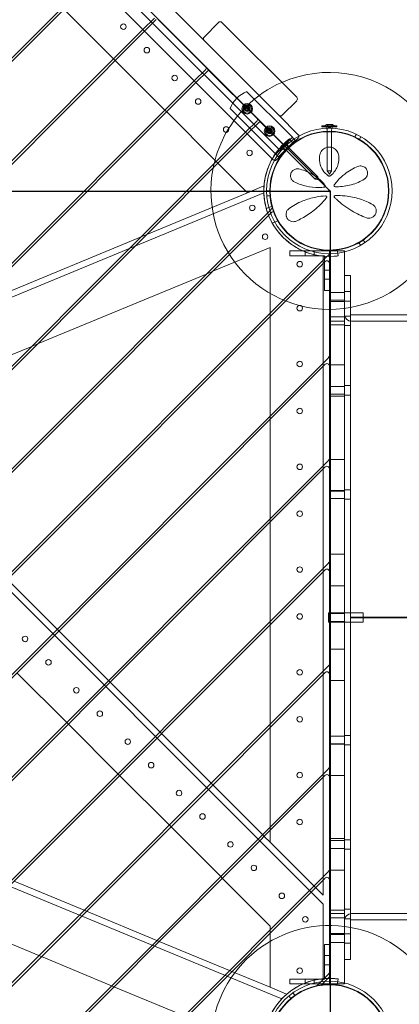
# Model space of a CAD drawing. Units: millimetres. Extents: x -3804 to 9524, y -3404 to 3804.
# Drawn here: x 910 to 1391, y -490 to 757 of the extents above; entities that cross this region are included whole.
import ezdxf

# ---------------------------------------------------------------- set-up
doc = ezdxf.new("R2010")
doc.units = ezdxf.units.MM

# ---------------------------------------------------------------- blocks, each defined once
blk = doc.blocks.new('A$C4754b10b')
at = {"color": 0, "linetype": 'Continuous', "lineweight": 0}
for p, q in [((13796.2, -4375.3), (14449.5, -5028.6)), ((14456.5, -5015.1), (14138.7, -4697.3)), ((14361.8, -4877.3), (14202, -4717.5)), ((13609.2, -5408.6), (14219.4, -4798.5)), ((14221.5, -4800.6), (13610.6, -5411.4)), ((14247.3, -4900.6), (14184.4, -4837.7)), ((14284.4, -4863.5), (14298.9, -4849)), ((14301, -4851.1), (14286.5, -4865.6)), ((14364, -4911.2), (14303.9, -4851.1)), ((14380.2, -4854.7), (14361.8, -4873.1)), ((14479.2, -4949.4), (14384.5, -4854.7)), ((13644.4, -5503.6), (14284.4, -4863.5)), ((14286.5, -4865.6), (13645.2, -5507)), ((14361.8, -4877.3), (14456.6, -4972.1)), ((14249.4, -4902.8), (14247.3, -4900.6)), ((14312.3, -4965.7), (14249.4, -4902.8)), ((14364, -4911.2), (14368.9, -4916.2)), ((14349.5, -4928.6), (14364, -4914.1)), ((14366.1, -4916.2), (14351.6, -4930.7)), ((14429, -4976.3), (14368.9, -4916.2)), ((14351.6, -4930.7), (13656.5, -5625.7)), ((13656.7, -5621.3), (14349.5, -4928.6)), ((14470.4, -4996.4), (14416.2, -4942.3)), ((14460.8, -4972.1), (14479.2, -4953.7)), ((14314.5, -4967.8), (14312.3, -4965.7)), ((14377.4, -5030.7), (14314.5, -4967.8)), ((14395, -4963.5), (14449.2, -5017.7)), ((14481.3, -4996.8), (14456.6, -4972.1)), ((14414.5, -4993.6), (14429, -4979.1)), ((14431.1, -4981.2), (14416.6, -4995.7)), ((14429, -4976.3), (14434, -4981.2)), ((14466.2, -5013.4), (14434, -4981.2)), ((14511.3, -4985.4), (14529.9, -4985.4)), ((14516.8, -4983.9), (14514.2, -4985.4)), ((14516.9, -4983.9), (14524.3, -4983.9)), ((14518.1, -4983.9), (14518.1, -4986.4)), ((14518.3, -4983.9), (14518.3, -4986.4)), ((14518.5, -4983.9), (14518.5, -4986.4)), ((14522.7, -4983.9), (14522.7, -4986.4)), ((14522.8, -4983.9), (14522.8, -4986.4)), ((14523, -4983.9), (14523, -4986.4)), ((14524.4, -4983.9), (14526.9, -4985.4)), ((14416.6, -4995.7), (13613.1, -5799.3)), ((13616.9, -5791.3), (14414.5, -4993.6)), ((14470.4, -4996.4), (14477.4, -5003.5)), ((14529.9, -4986.9), (14511.3, -4986.9)), ((14517, -4988.4), (14516.3, -4986.9)), ((14517.4, -4989.3), (14517, -4988.4)), ((14517.7, -5042.5), (14517.7, -4990.5)), ((14518.1, -4986.4), (14518.3, -4986.4)), ((14520.2, -4986.4), (14518.3, -4986.4)), ((14518.7, -4986.4), (14518.7, -4987.5)), ((14518.7, -4987.5), (14522.4, -4987.5)), ((14520.2, -4986.4), (14520.5, -4986.4)), ((14522.6, -4986.4), (14520.5, -4986.4)), ((14522.4, -4986.4), (14522.4, -4987.5)), ((14522.6, -4986.4), (14522.8, -4986.4)), ((14523, -4986.4), (14522.8, -4986.4)), ((14523, -4986.4), (14523, -4986.4)), ((14523.5, -5042.5), (14523.5, -4990.5)), ((14523.7, -4989.3), (14524.1, -4988.4)), ((14524.1, -4988.4), (14524.8, -4986.9)), ((14552.9, -4999.6), (14554.8, -4996.1)), ((14452.7, -5021.2), (14473.9, -5000)), ((14453.8, -5028.6), (14481.3, -5001)), ((14477.4, -5003.5), (14456.2, -5024.7)), ((14458.4, -5014.8), (14466.3, -5007)), ((14459.3, -5011.8), (14463.8, -5007.3)), ((14467.3, -5008), (14459.5, -5015.8)), ((14460, -5011), (14461.8, -5012.8)), ((14460.5, -5010.5), (14462.3, -5012.3)), ((14460.5, -5010.5), (14462.3, -5012.3)), ((14464.1, -5010.5), (14462.5, -5012.1)), ((14463.1, -5013), (14465.4, -5010.8)), ((14463.2, -5007.8), (14465, -5009.6)), ((14463.3, -5007.8), (14465, -5009.6)), ((14463.7, -5007.3), (14465.5, -5009.1)), ((14463.8, -5007.3), (14464.5, -5006.6)), ((14464.1, -5010.5), (14464.3, -5010.3)), ((14465.4, -5009.2), (14464.3, -5010.3)), ((14464.6, -5006.5), (14466.8, -5006.5)), ((14465, -5009.6), (14465.7, -5010.4)), ((14465.4, -5009.2), (14465.5, -5009.1)), ((14465.4, -5010.8), (14465.7, -5010.4)), ((14469.3, -5011.7), (14465.8, -5008.1)), ((14466.3, -5007), (14467.5, -5005.7)), ((14467.1, -5010.8), (14466.5, -5008.8)), ((14468.6, -5006.8), (14467.3, -5008)), ((14470.2, -5001.9), (14475.1, -5008.2)), ((14558.6, -5002.7), (14560.5, -4999.1)), ((14456.2, -5024.7), (14449.2, -5017.7)), ((14459.2, -5011.9), (14459.2, -5014.1)), ((14464.4, -5016.6), (14460.8, -5013.1)), ((14463.5, -5014.4), (14461.5, -5013.8)), ((14462.3, -5012.3), (14461.8, -5012.8)), ((14461.8, -5012.8), (14461.8, -5012.8)), ((14462.3, -5012.3), (14462.5, -5012.1)), ((14462.4, -5012.3), (14463.1, -5013)), ((14502.7, -5053.1), (14464.8, -5015.1)), ((14505.8, -5050), (14467.8, -5012.1)), ((14379.5, -5032.9), (14377.4, -5030.7)), ((14416.9, -5070.2), (14379.5, -5032.9)), ((14523.5, -5042.5), (14517.7, -5042.5)), ((14520.6, -5046.9), (14517.7, -5042.5)), ((14520.6, -5046.9), (14523.5, -5042.5)), ((14505.4, -5050.5), (14502.7, -5053.1)), ((14506.4, -5053.7), (14502.7, -5053.1)), ((14505.8, -5050), (14505.4, -5050.5)), ((14506.4, -5053.7), (14505.8, -5050)), ((14437.6, -5070.3), (13861.8, -5308.8)), ((14289.3, -5123.1), (14416.9, -5070.2)), ((14416.9, -5070.2), (14437.8, -5061.6)), ((14445.1, -5067.5), (14441.1, -5067.7)), ((14445.3, -5074), (14441.3, -5074.2)), ((12702.1, -6836.1), (14445.2, -5093.1)), ((14446.3, -5096.2), (12705.2, -6837.3)), ((14448.1, -5087.1), (14440.6, -5090.2)), ((14445.2, -5093.1), (14447.9, -5090.3)), ((14447.6, -5094.9), (14446.3, -5096.2)), ((14455.7, -5105.6), (14448.3, -5108.6)), ((14282.1, -5126.1), (14289.3, -5123.1)), ((14067.2, -5215.1), (14282.1, -5126.1)), ((14558, -5133.4), (14560.2, -5136.8)), ((14563.5, -5130), (14565.7, -5133.3)), ((14445.6, -5139.5), (14372.8, -5169.7)), ((14445.6, -5222.8), (14445.6, -5139.5)), ((14497.3, -5143.9), (14470.6, -5143.9)), ((14470.6, -5143.9), (14470.6, -5149.9)), ((14489.8, -5143.9), (14489.8, -5149.9)), ((14520.6, -5143.9), (14497.3, -5143.9)), ((14501.3, -5143.9), (14501.3, -5149.9)), ((14514.6, -5153.8), (14520.6, -5147.8)), ((14520.6, -5142.9), (14520.6, -5143.9)), ((14539.6, -5143.9), (14520.6, -5143.9)), ((14520.6, -5147.4), (14520.6, -5143.9)), ((14520.6, -5147.4), (14520.6, -5143.9)), ((14520.6, -6068.4), (14520.6, -5147.4)), ((14520.6, -5193.9), (14520.6, -5147.4)), ((14530.6, -5142.2), (14531.7, -5150.1)), ((14539.6, -5145.1), (14539.6, -5143.9)), ((14539.6, -6070.7), (14539.6, -5145.1)), ((12773.8, -6894.5), (14514.6, -5153.8)), ((14514.6, -5158), (12778.1, -6894.5)), ((14470.6, -5149.9), (14514.6, -5149.9)), ((14512.6, -5959.6), (14512.6, -5150.5)), ((14514.6, -5149.9), (14514.6, -5193.9)), ((14515.5, -5157.1), (14514.6, -5158)), ((14365.6, -5172.7), (14150.7, -5261.7)), ((14372.8, -5169.7), (14365.6, -5172.7)), ((14514.6, -5168.1), (14520.6, -5168.1)), ((14514.6, -5179.6), (14520.6, -5179.6)), ((14547.6, -5174.9), (14539.6, -5174.9)), ((14547.6, -6040.9), (14547.6, -5174.9)), ((14514.6, -5193.9), (14520.6, -5193.9)), ((14539.6, -5196.4), (14520.6, -5196.4)), ((14539.6, -5195.4), (14547.6, -5195.4)), ((14539.6, -5206.4), (14520.6, -5206.4)), ((14539.6, -5207.9), (14520.6, -5207.9)), ((14539.6, -5207.4), (14547.6, -5207.4)), ((14445.6, -5227), (14445.6, -5222.8)), ((14445.6, -5352.9), (14445.6, -5227)), ((14539.6, -5227.3), (14520.6, -5227.3)), ((14539.6, -5232.9), (14520.6, -5232.9)), ((14539.6, -5226.3), (14547.6, -5226.3)), ((15031.6, -5224.9), (14547.6, -5224.9)), ((15030.6, -5232.9), (14548.6, -5232.9)), ((14539.6, -5237.3), (14520.6, -5237.3)), ((14539.6, -5238.3), (14547.6, -5238.3)), ((14143.5, -5264.7), (13928.6, -5353.7)), ((14150.7, -5261.7), (14143.5, -5264.7)), ((12903.9, -6894.5), (14519, -5279.5)), ((14519.7, -5278.8), (14519, -5279.5)), ((14515.5, -5287.2), (12908.2, -6894.5)), ((14539.6, -5287.9), (14520.6, -5287.9)), ((14539.6, -5315.4), (14520.6, -5315.4)), ((14539.6, -5314.4), (14547.6, -5314.4)), ((14539.6, -5325.4), (14520.6, -5325.4)), ((14539.6, -5327.9), (14520.6, -5327.9)), ((14539.6, -5326.4), (14547.6, -5326.4)), ((14445.6, -5357.1), (14445.6, -5352.9)), ((14445.6, -5483), (14445.6, -5357.1)), ((14445.6, -5903.9), (13905.1, -5363.4)), ((13034, -6894.5), (14519, -5409.6)), ((14519.7, -5408.9), (14519, -5409.6)), ((14539.6, -5407.9), (14520.6, -5407.9)), ((14515.5, -5417.3), (13038.3, -6894.5)), ((14539.6, -5447.3), (14520.6, -5447.3)), ((14539.6, -5446.3), (14547.6, -5446.3)), ((14539.6, -5447.9), (14520.6, -5447.9)), ((14539.6, -5457.3), (14520.6, -5457.3)), ((14539.6, -5458.3), (14547.6, -5458.3)), ((14445.6, -5487.2), (14445.6, -5483)), ((14445.6, -5613.1), (14445.6, -5487.2)), ((14539.6, -5527.9), (14520.6, -5527.9)), ((13164.1, -6894.5), (14519, -5539.7)), ((14519.7, -5539), (14519, -5539.7)), ((14515.5, -5547.5), (13168.4, -6894.5)), ((14175.7, -5622.7), (14112.8, -5559.8)), ((14539.6, -5567.9), (14520.6, -5567.9)), ((14519.6, -5601.9), (14519.6, -5613.9)), ((14520.6, -5601.9), (14519.6, -5601.9)), ((14539.6, -5601.9), (14520.6, -5601.9)), ((14539.6, -5602.9), (14520.6, -5602.9)), ((14539.6, -5601.9), (14547.6, -5601.9)), ((14563.6, -5601.9), (14547.6, -5601.9)), ((14547.6, -5607.4), (14563.6, -5607.4)), ((15031.6, -5607.9), (14547.6, -5607.9)), ((14563.6, -5608.4), (14547.6, -5608.4)), ((14563.6, -5613.9), (14563.6, -5601.9)), ((14563.6, -5607.4), (15011.6, -5607.4)), ((15011.6, -5608.4), (14563.6, -5608.4)), ((14445.6, -5617.3), (14445.6, -5613.1)), ((14445.6, -5743.2), (14445.6, -5617.3)), ((14520.6, -5613.9), (14519.6, -5613.9)), ((14539.6, -5612.9), (14520.6, -5612.9)), ((14539.6, -5613.9), (14520.6, -5613.9)), ((14539.6, -5613.9), (14547.6, -5613.9)), ((14563.6, -5613.9), (14547.6, -5613.9)), ((14177.9, -5624.8), (14175.7, -5622.7)), ((14240.8, -5687.8), (14177.9, -5624.8)), ((14539.6, -5647.9), (14520.6, -5647.9)), ((13294.2, -6894.5), (14519, -5669.8)), ((14519.7, -5669.1), (14519, -5669.8)), ((14515.5, -5677.6), (13298.5, -6894.5)), ((14124.8, -5677.9), (14187.8, -5740.8)), ((14242.9, -5689.9), (14240.8, -5687.8)), ((14305.9, -5752.8), (14242.9, -5689.9)), ((14539.6, -5687.9), (14520.6, -5687.9)), ((14187.8, -5740.8), (14189.9, -5742.9)), ((14189.9, -5742.9), (14252.8, -5805.9)), ((14445.6, -5747.4), (14445.6, -5743.2)), ((14460.2, -6090.9), (13647.7, -5754.4)), ((14308, -5754.9), (14305.9, -5752.8)), ((14370.9, -5817.9), (14308, -5754.9)), ((14445.6, -5873.3), (14445.6, -5747.4)), ((14539.6, -5758.4), (14520.6, -5758.4)), ((14539.6, -5757.4), (14547.6, -5757.4)), ((14539.6, -5767.9), (14520.6, -5767.9)), ((14539.6, -5768.4), (14520.6, -5768.4)), ((14539.6, -5769.4), (14547.6, -5769.4)), ((13424.3, -6894.5), (14519, -5799.9)), ((14515.5, -5807.7), (13428.6, -6894.5)), ((14252.8, -5805.9), (14254.9, -5808)), ((14254.9, -5808), (14317.9, -5870.9)), ((14519.7, -5799.2), (14519, -5799.9)), ((14539.6, -5807.9), (14520.6, -5807.9)), ((14373, -5820), (14370.9, -5817.9)), ((14436, -5882.9), (14373, -5820)), ((14317.9, -5870.9), (14320, -5873)), ((14320, -5873), (14382.9, -5936)), ((14438.1, -5885.1), (14436, -5882.9)), ((14445.6, -5877.6), (14445.6, -5873.3)), ((14445.6, -5892.6), (14445.6, -5877.6)), ((14445.6, -5892.6), (14438.1, -5885.1)), ((14445.6, -5892.6), (14512.6, -5959.6)), ((14539.6, -5887.9), (14520.6, -5887.9)), ((14539.6, -5890.3), (14520.6, -5890.3)), ((14539.6, -5889.3), (14547.6, -5889.3)), ((14512.6, -5970.9), (14445.6, -5903.9)), ((14539.6, -5900.3), (14520.6, -5900.3)), ((14539.6, -5901.3), (14547.6, -5901.3)), ((13554.5, -6894.5), (14519, -5930)), ((14519.7, -5929.3), (14519, -5930)), ((14539.6, -5927.9), (14520.6, -5927.9)), ((14515.5, -5937.8), (13558.7, -6894.5)), ((14121.1, -5941.8), (14210.1, -5978.7)), ((14382.9, -5936), (14385, -5938.1)), ((14385, -5938.1), (14445.6, -5998.6)), ((14512.6, -6065.3), (14512.6, -5970.9)), ((14210.1, -5978.7), (14213.1, -5979.9)), ((14213.1, -5979.9), (14302.1, -6016.8)), ((14539.6, -5978.4), (14520.6, -5978.4)), ((14539.6, -5982.9), (14520.6, -5982.9)), ((14539.6, -5977.4), (14547.6, -5977.4)), ((15030.6, -5982.9), (14548.6, -5982.9)), ((14539.6, -5988.4), (14520.6, -5988.4)), ((14539.6, -5989.4), (14547.6, -5989.4)), ((15031.6, -5990.9), (14547.6, -5990.9)), ((14152.7, -6036.1), (14063.7, -5999.2)), ((14445.6, -6003.4), (14445.6, -5998.6)), ((14445.6, -6007.7), (14445.6, -6003.4)), ((14445.6, -6076.2), (14445.6, -6007.7)), ((14539.6, -6007.9), (14520.6, -6007.9)), ((14539.6, -6008.4), (14547.6, -6008.4)), ((14302.1, -6016.8), (14305.1, -6018)), ((14305.1, -6018), (14394.1, -6054.9)), ((14539.6, -6009.4), (14520.6, -6009.4)), ((14539.6, -6019.4), (14520.6, -6019.4)), ((14539.6, -6020.4), (14547.6, -6020.4)), ((14514.6, -6021.9), (14514.6, -6065.9)), ((14520.6, -6021.9), (14514.6, -6021.9)), ((14520.6, -6068.4), (14520.6, -6021.9)), ((14155.7, -6037.3), (14152.7, -6036.1)), ((14244.7, -6074.2), (14155.7, -6037.3)), ((14514.6, -6036.1), (14520.6, -6036.1)), ((14547.6, -6040.9), (14539.6, -6040.9)), ((14394.1, -6054.9), (14397.1, -6056.1)), ((14397.1, -6056.1), (14445.6, -6076.2)), ((14514.6, -6047.6), (14520.6, -6047.6)), ((14470.6, -6065.9), (14470.6, -6071.9)), ((14514.6, -6065.9), (14470.6, -6065.9)), ((14489.8, -6071.9), (14489.8, -6065.9)), ((14501.3, -6071.9), (14501.3, -6065.9)), ((14506.2, -6072.9), (14513.2, -6065.9)), ((14520.6, -6062.8), (14509.7, -6073.7)), ((14513.2, -6065.9), (14514.6, -6064.5)), ((14514.6, -6064.5), (14519, -6060.1)), ((14519.7, -6059.4), (14519, -6060.1)), ((14520.6, -6071.9), (14520.6, -6068.4)), ((14520.6, -6071.9), (14520.6, -6068.4)), ((14531.7, -6065.6), (14530.6, -6073.5)), ((14539.6, -6071.9), (14539.6, -6070.7)), ((14247.7, -6075.4), (14244.7, -6074.2)), ((14336.7, -6112.3), (14247.7, -6075.4)), ((14445.6, -6076.2), (14466.5, -6084.9)), ((14470.6, -6071.9), (14497.3, -6071.9)), ((14476.9, -6086.3), (14474.5, -6083.1)), ((14497.3, -6071.9), (14520.6, -6071.9)), ((14520.6, -6072.9), (14520.6, -6071.9)), ((14539.6, -6071.9), (14520.6, -6071.9)), ((14471.8, -6090.2), (14469.4, -6087.1))]:
    blk.add_line(p, q, dxfattribs=at)
for centre, radius in [((14259.7, -4860), 3.5), ((14289.4, -4889.7), 3.5), ((14324.7, -4925), 3.5), ((14354.4, -4954.7), 3.5), ((14416.6, -4963.9), 6.7), ((14416.6, -4963.9), 5.38), ((14415.9, -4963.2), 3.5), ((14416.6, -4963.9), 3.5), ((14416.6, -4963.9), 2.15), ((14416.6, -4963.9), 1.85), ((14444.9, -4992.2), 6.7), ((14389.8, -4990.1), 3.5), ((14444.9, -4992.2), 5.38), ((14444.2, -4991.5), 3.5), ((14520.6, -5067.9), 79.5), ((14444.9, -4992.2), 3.5), ((14444.9, -4992.2), 2.15), ((14444.9, -4992.2), 1.85), ((14520.6, -5067.9), 75.5), ((14520.6, -5067.9), 75), ((14419.5, -5019.8), 3.5), ((14520.6, -5067.9), 1), ((14520.6, -5067.9), 0.5), ((14422.9, -5089.4), 3.5), ((14439.2, -5125.9), 3.5), ((14483.1, -5160.6), 3.5), ((14483.1, -5216.4), 3.5), ((14483.1, -5287.1), 3.5), ((14483.1, -5346.5), 3.5), ((14483.1, -5417.2), 3.5), ((14483.1, -5476.6), 3.5), ((14483.1, -5547.3), 3.5), ((14483.1, -5606.7), 3.5), ((14135.1, -5635.1), 3.5), ((14164.8, -5664.8), 3.5), ((14483.1, -5677.4), 3.5), ((14200.1, -5700.1), 3.5), ((14229.8, -5729.8), 3.5), ((14483.1, -5736.8), 3.5), ((14265.2, -5765.2), 3.5), ((14294.9, -5794.9), 3.5), ((14483.1, -5807.5), 3.5), ((14330.2, -5830.3), 3.5), ((14359.9, -5859.9), 3.5), ((14483.1, -5866.9), 3.5), ((14395.3, -5895.3), 3.5), ((14425, -5925), 3.5), ((14460.4, -5960.4), 3.5), ((14490.1, -5990.1), 3.5), ((14483.1, -6055.2), 3.5), ((14520.6, -6147.9), 79.5), ((14520.6, -6147.9), 75.5), ((14520.6, -6147.9), 75)]:
    blk.add_circle(centre, radius, dxfattribs=at)
for centre, radius, start, end in [((14382.3, -4856.8), 3, 45, 135), ((14364, -4875.2), 3, 135, 225), ((14362.5, -4912.7), 2, 315, 45), ((14367.5, -4917.6), 2, 45, 135), ((14520.6, -5067.9), 150, 280.3698, 113.695), ((14520.6, -5067.9), 150, 113.695, 134.2366), ((14428, -4975.2), 35, 109.6231, 160.3769), ((14520.6, -5067.9), 150, 134.2366, 166.7883), ((14413.6, -4959.9), 2.94, 283.2904, 330.0054), ((14414.4, -4959.4), 2.94, 273.2631, 319.9781), ((14416.3, -4961.4), 0.2, 43.2904, 150.0054), ((14418.6, -4959.3), 2.94, 223.2904, 270.0054), ((14416.8, -4961.4), 0.2, 33.2631, 139.9781), ((14419.4, -4959.7), 2.94, 213.2631, 259.9781), ((14477.1, -4951.5), 3, 315, 45), ((14411.6, -4963.6), 2.94, 333.2631, 19.9781), ((14414.4, -4962.9), 0.2, 103.2904, 210.0054), ((14411.6, -4964.5), 2.94, 343.2904, 30.0054), ((14414.4, -4965), 0.2, 153.2631, 259.9781), ((14414.6, -4962.6), 0.2, 93.2631, 199.9781), ((14413.9, -4968.1), 2.94, 33.2631, 79.9781), ((14414.6, -4965.4), 0.2, 163.2904, 270.0054), ((14414.6, -4968.6), 2.94, 43.2904, 90.0054), ((14416.5, -4966.4), 0.2, 213.2631, 319.9781), ((14418.9, -4968.4), 2.94, 93.2631, 139.9781), ((14416.9, -4966.4), 0.2, 223.2904, 330.0054), ((14419.6, -4968), 2.94, 103.2904, 150.0054), ((14418.6, -4962.4), 0.2, 343.2904, 90.0054), ((14421.6, -4963.3), 2.94, 163.2904, 210.0054), ((14421.7, -4964.2), 2.94, 153.2631, 199.9781), ((14418.7, -4965.3), 0.2, 273.2631, 19.9781), ((14418.9, -4962.8), 0.2, 333.2631, 79.9781), ((14418.9, -4964.9), 0.2, 283.2904, 30.0054), ((14458.7, -4969.9), 3, 225, 315), ((14427.6, -4977.7), 2, 315, 45), ((14432.5, -4982.7), 2, 45, 135), ((14513, -4986.1), 2, 163.0422, 196.9578), ((14511.3, -4985.6), 0.2, 90, 163.0422), ((14516.9, -4984.1), 0.2, 90, 120.8014), ((14524.3, -4984.1), 0.2, 59.1986, 90), ((14529.9, -4985.6), 0.2, 16.9578, 90), ((14528.2, -4986.1), 2, 343.0422, 16.9578), ((14442.6, -4991.2), 0.2, 103.2904, 210.0054), ((14439.9, -4991.9), 2.94, 333.2631, 19.9781), ((14439.9, -4992.8), 2.94, 343.2904, 30.0054), ((14442.7, -4993.3), 0.2, 153.2631, 259.9781), ((14441.9, -4988.2), 2.94, 283.2904, 330.0054), ((14442.8, -4990.8), 0.2, 93.2631, 199.9781), ((14442.1, -4996.4), 2.94, 33.2631, 79.9781), ((14442.9, -4993.7), 0.2, 163.2904, 270.0054), ((14442.7, -4987.7), 2.94, 273.2631, 319.9781), ((14442.9, -4996.8), 2.94, 43.2904, 90.0054), ((14444.6, -4989.7), 0.2, 43.2904, 150.0054), ((14444.8, -4994.7), 0.2, 213.2631, 319.9781), ((14446.9, -4987.6), 2.94, 223.2904, 270.0054), ((14445.1, -4989.7), 0.2, 33.2631, 139.9781), ((14447.2, -4996.7), 2.94, 93.2631, 139.9781), ((14445.2, -4994.7), 0.2, 223.2904, 330.0054), ((14447.7, -4988), 2.94, 213.2631, 259.9781), ((14447.9, -4996.3), 2.94, 103.2904, 150.0054), ((14446.9, -4990.7), 0.2, 343.2904, 90.0054), ((14449.9, -4991.6), 2.94, 163.2904, 210.0054), ((14450, -4992.5), 2.94, 153.2631, 199.9781), ((14447, -4993.6), 0.2, 273.2631, 19.9781), ((14447.1, -4991.1), 0.2, 333.2631, 79.9781), ((14447.2, -4993.2), 0.2, 283.2904, 30.0054), ((14479.2, -4998.9), 3, 12.4724, 45), ((14479.2, -4998.9), 3, 315, 12.4724), ((14511.3, -4986.7), 0.2, 196.9578, 270), ((14514.7, -4990.5), 3, 0, 24.2277), ((14526.5, -4990.5), 3, 155.7723, 180), ((14529.9, -4986.7), 0.2, 270, 343.0422), ((14520.6, -5067.9), 83, 130.7888, 199.6776), ((14520.6, -5067.9), 83, 135, 175.6403), ((14464.6, -5006.7), 0.2, 91.3532, 135), ((14470, -5010), 3, 196.631, 225), ((14467.7, -5005.9), 0.2, 61.9578, 135), ((14466.8, -5007.5), 2, 28.0422, 61.9578), ((14468.4, -5006.6), 0.2, 315, 28.0422), ((14458.6, -5015), 0.2, 135, 208.0422), ((14460.2, -5014.1), 2, 208.0422, 241.9578), ((14459.4, -5011.9), 0.2, 135, 178.6468), ((14459.3, -5015.7), 0.2, 241.9578, 315), ((14462.7, -5017.2), 3, 45, 73.369), ((14464.7, -5014.9), 2, 316.4884, 45), ((14520.6, -5067.9), 150, 166.7883, 168.9013), ((14451.6, -5026.5), 3, 225, 257.5276), ((14451.6, -5026.5), 3, 257.5276, 315), ((14520.6, -5067.9), 150, 168.9013, 280.3698), ((14514.3, -5061.9), 1.31, 276.4388, 37.5913), ((14528.1, -5061.1), 1.5, 143.2566, 267.7381), ((14520.6, -5067.9), 83, 175.6403, 199.6776), ((14516.1, -5075.6), 1.31, 321.4727, 92.2024), ((14527.9, -5075.1), 1.31, 91.8876, 225.0426), ((14520.6, -5067.9), 83, 199.6776, 201.948), ((14520.6, -5067.9), 83, 199.6776, 201.948), ((14449, -5096.3), 2, 21.6652, 135), ((14446.5, -5088.9), 2, 315, 15.8556), ((14520.6, -5067.9), 83, 201.948, 229.3597), ((14520.6, -5067.9), 83, 201.948, 274.2112), ((14520.6, -5067.9), 83, 229.3597, 270), ((14517.6, -5159.3), 3, 90, 135), ((14517.6, -5159.3), 3, 0, 90), ((14548.6, -5223.9), 9, 180, 270), ((14517.6, -5276.6), 3, 315, 0), ((14517.6, -5289.4), 3, 90, 135), ((14517.6, -5289.4), 3, 0, 90), ((14517.6, -5406.7), 3, 315, 0), ((14517.6, -5419.5), 3, 90, 135), ((14517.6, -5419.5), 3, 0, 90), ((14517.6, -5549.6), 3, 90, 135), ((14517.6, -5549.6), 3, 0, 90), ((14517.6, -5536.8), 3, 315, 0), ((14517.6, -5667), 3, 315, 0), ((14517.6, -5679.7), 3, 90, 135), ((14517.6, -5679.7), 3, 0, 90), ((14517.6, -5809.8), 3, 90, 135), ((14517.6, -5809.8), 3, 0, 90), ((14517.6, -5797.1), 3, 315, 0), ((14517.6, -5927.2), 3, 315, 0), ((14517.6, -5939.9), 3, 90, 135), ((14517.6, -5939.9), 3, 0, 90), ((14548.6, -5991.9), 9, 90, 180), ((14520.6, -6147.9), 150, 79.6302, 176.4666), ((14520.6, -6147.9), 150, 246.305, 79.6302), ((14517.6, -6057.3), 3, 315, 0), ((14520.6, -6147.9), 83, 94.5656, 175.4344), ((14520.6, -6147.9), 83, 94.5656, 130.6403), ((14520.6, -6147.9), 83, 94.1455, 94.5656), ((14520.6, -6147.9), 83, 94.1455, 94.5656), ((14520.6, -6147.9), 83, 90, 94.1455), ((14520.6, -6147.9), 83, 85.7888, 94.1455), ((14520.6, -6147.9), 83, 130.6403, 175.4344)]:
    blk.add_arc(centre, radius, start, end, dxfattribs=at)
for points, knots in [([(14466.4, -5005), (14466.8, -5004.6), (14467.3, -5004.2), (14468.3, -5003.4), (14468.7, -5003), (14469.4, -5002.5), (14469.7, -5002.3), (14470.1, -5001.9), (14470.2, -5001.9), (14470.2, -5001.9)], [0.7548469, 0.7548469, 0.7548469, 0.7548469, 0.9433337, 0.9433337, 1.1318205, 1.1318205, 1.3201684, 1.3201684, 1.5085163, 1.5085163, 1.5085163, 1.5085163]), ([(14475.1, -5008.2), (14475.1, -5008.2), (14475, -5008.3), (14474.6, -5008.6), (14474.3, -5008.9), (14473.6, -5009.4), (14473.2, -5009.8), (14472.2, -5010.6), (14471.7, -5011), (14471.2, -5011.4)], [1.5089172, 1.5089172, 1.5089172, 1.5089172, 1.6972662, 1.6972662, 1.8856151, 1.8856151, 2.0741342, 2.0741342, 2.2626533, 2.2626533, 2.2626533, 2.2626533]), ([(14508.7, -5021.8), (14507.9, -5025.1), (14507.9, -5028.6), (14509.1, -5035.4), (14510.4, -5038.7), (14514.1, -5044.4), (14516.5, -5046.8), (14519.2, -5048.7)], [0, 0, 0, 0, 1.101469, 1.101469, 2.128639, 2.128639, 3.073651, 3.073651, 3.073651, 3.073651]), ([(14532.2, -5022), (14531.8, -5020.2), (14531, -5018.4), (14528.7, -5015.5), (14527.2, -5014.3), (14524, -5012.8), (14522.1, -5012.3), (14518.4, -5012.4), (14516.5, -5012.9), (14512.9, -5014.8), (14511.3, -5016.3), (14509.5, -5019.2), (14509, -5020.4), (14508.7, -5021.8)], [0, 0, 0, 0, 0.554089, 0.554089, 1.034655, 1.034655, 1.493808, 1.493808, 1.976803, 1.976803, 2.552813, 2.552813, 2.940896, 2.940896, 2.940896, 2.940896]), ([(14521.9, -5048.7), (14523.1, -5047.8), (14524.2, -5046.8), (14526.9, -5044), (14528.3, -5042), (14530.5, -5038), (14531.3, -5035.9), (14532.6, -5030.8), (14532.8, -5027.8), (14532.5, -5023.9), (14532.4, -5023), (14532.2, -5022)], [0, 0, 0, 0, 0.426614, 0.426614, 1.109196, 1.109196, 1.782872, 1.782872, 2.711762, 2.711762, 3.024518, 3.024518, 3.024518, 3.024518]), ([(14481.8, -5040.1), (14481.2, -5040), (14480.5, -5040), (14478.9, -5040), (14477.9, -5040.2), (14475.6, -5041.1), (14474.5, -5041.9), (14472.7, -5043.9), (14472, -5045.1), (14471.3, -5047.6), (14471.3, -5048.9), (14471.7, -5051.4), (14472.2, -5052.6), (14473.8, -5054.9), (14474.9, -5055.8), (14476.2, -5056.5)], [0, 0, 0, 0, 0.168944, 0.168944, 0.439255, 0.439255, 0.771823, 0.771823, 1.080425, 1.080425, 1.374198, 1.374198, 1.705213, 1.705213, 2.099321, 2.099321, 2.099321, 2.099321]), ([(14515.4, -5061.1), (14514.4, -5059.8), (14513.3, -5058.5), (14508, -5052.7), (14503, -5048.9), (14492.6, -5043.1), (14487.1, -5041.2), (14481.8, -5040.1)], [0.468467, 0.468467, 0.468467, 0.468467, 0.94227, 0.94227, 2.784547, 2.784547, 4.63255, 4.63255, 4.63255, 4.63255]), ([(14556.5, -5037), (14550.9, -5039.3), (14545.3, -5042.5), (14536.9, -5049.1), (14533.9, -5052), (14529.6, -5056.7), (14528.2, -5058.4), (14526.9, -5060.2)], [0, 0, 0, 0, 2.063606, 2.063606, 3.311479, 3.311479, 3.96223, 3.96223, 3.96223, 3.96223]), ([(14564.7, -5053.1), (14565, -5052.9), (14565.3, -5052.7), (14566.8, -5051.6), (14567.7, -5050.4), (14568.9, -5047.7), (14569.1, -5046.2), (14569, -5043.3), (14568.5, -5041.8), (14566.9, -5039.2), (14565.7, -5038.1), (14562.8, -5036.5), (14561.1, -5036.2), (14558.4, -5036.4), (14557.4, -5036.6), (14556.5, -5037)], [0, 0, 0, 0, 0.100838, 0.100838, 0.511475, 0.511475, 0.873168, 0.873168, 1.222743, 1.222743, 1.592353, 1.592353, 2.039088, 2.039088, 2.318297, 2.318297, 2.318297, 2.318297]), ([(14476.2, -5056.5), (14480.9, -5058.8), (14486.1, -5060.7), (14496.7, -5063.1), (14501.9, -5063.7), (14509.7, -5063.6), (14512.1, -5063.4), (14514.5, -5063.2)], [0, 0, 0, 0, 1.779642, 1.779642, 3.365053, 3.365053, 4.067307, 4.067307, 4.067307, 4.067307]), ([(14515.4, -5061.1), (14515.4, -5061.1), (14515.4, -5061.1), (14515.4, -5061.1), (14515.4, -5061.1), (14515.4, -5061.1)], [0, 0, 0, 0, 0.002164154, 0.002164154, 0.004328308, 0.004328308, 0.004328308, 0.004328308]), ([(14519.2, -5048.7), (14519.4, -5048.8), (14519.5, -5048.9), (14519.8, -5049), (14520.1, -5049.1), (14520.6, -5049.1), (14520.9, -5049.1), (14521.4, -5048.9), (14521.7, -5048.8), (14521.9, -5048.7)], [0, 0, 0, 0, 0.00484656, 0.00484656, 0.01260104, 0.01260104, 0.02268188, 0.02268188, 0.03118056, 0.03118056, 0.03118056, 0.03118056]), ([(14526.9, -5060.2), (14526.9, -5060.2), (14526.9, -5060.2), (14526.9, -5060.2), (14526.9, -5060.2), (14526.9, -5060.2)], [-0.003002257, -0.003002257, -0.003002257, -0.003002257, -0.001501129, -0.001501129, 0, 0, 0, 0]), ([(14528, -5062.6), (14528.6, -5062.6), (14529.2, -5062.6), (14536.2, -5062.7), (14542.5, -5061.8), (14554.4, -5058.5), (14559.9, -5056), (14564.7, -5053.1)], [0.56918, 0.56918, 0.56918, 0.56918, 0.747195, 0.747195, 2.611406, 2.611406, 4.548939, 4.548939, 4.548939, 4.548939]), ([(14516.1, -5074.2), (14511.8, -5074.4), (14507.7, -5074.9), (14497.7, -5076.8), (14492, -5078.5), (14480.3, -5083.3), (14474.5, -5086.7), (14469.6, -5090.2)], [0.445486, 0.445486, 0.445486, 0.445486, 1.685519, 1.685519, 3.489602, 3.489602, 5.789296, 5.789296, 5.789296, 5.789296]), ([(14478.7, -5106.1), (14483.5, -5104), (14488.6, -5101.2), (14498.9, -5094.4), (14504.1, -5090.2), (14511.9, -5082.6), (14514.6, -5079.6), (14517.1, -5076.4)], [0, 0, 0, 0, 2.025267, 2.025267, 4.095189, 4.095189, 5.308387, 5.308387, 5.308387, 5.308387]), ([(14517.1, -5076.4), (14517.1, -5076.4), (14517.1, -5076.4), (14517.1, -5076.4), (14517.1, -5076.4), (14517.1, -5076.4)], [-0.007099048, -0.007099048, -0.007099048, -0.007099048, -0.003549524, -0.003549524, 0, 0, 0, 0]), ([(14526.9, -5076), (14526.9, -5076), (14526.9, -5076), (14526.9, -5076), (14526.9, -5076), (14526.9, -5076)], [0, 0, 0, 0, 0.003005094, 0.003005094, 0.006010188, 0.006010188, 0.006010188, 0.006010188]), ([(14526.9, -5076), (14527.8, -5076.9), (14528.6, -5077.7), (14535.6, -5084.2), (14542.3, -5089.1), (14555.4, -5096.9), (14561.8, -5099.8), (14567.7, -5101.9)], [0.466965, 0.466965, 0.466965, 0.466965, 0.815437, 0.815437, 3.325873, 3.325873, 5.796388, 5.796388, 5.796388, 5.796388]), ([(14575.3, -5085.1), (14570.5, -5082.5), (14565, -5080.1), (14553.3, -5076.3), (14547.1, -5074.9), (14536.4, -5073.8), (14532.1, -5073.7), (14527.8, -5073.8)], [0, 0, 0, 0, 2.124132, 2.124132, 4.09348, 4.09348, 5.362125, 5.362125, 5.362125, 5.362125]), ([(14567.7, -5101.9), (14568.4, -5102.2), (14569.2, -5102.3), (14571.1, -5102.5), (14572.4, -5102.4), (14574.9, -5101.6), (14576.1, -5101), (14578.1, -5099), (14579, -5097.8), (14579.9, -5095.2), (14580.1, -5094), (14580, -5091.5), (14579.7, -5090.3), (14578.6, -5088), (14577.8, -5087), (14576.3, -5085.8), (14575.8, -5085.4), (14575.3, -5085.1)], [0, 0, 0, 0, 0.235887, 0.235887, 0.613306, 0.613306, 0.967209, 0.967209, 1.316136, 1.316136, 1.611575, 1.611575, 1.953854, 1.953854, 2.349868, 2.349868, 2.543478, 2.543478, 2.543478, 2.543478]), ([(14469.6, -5090.2), (14469, -5090.6), (14468.4, -5091.1), (14467.1, -5092.6), (14466.5, -5093.8), (14465.7, -5096.3), (14465.6, -5097.7), (14465.9, -5099.5), (14466, -5099.9), (14466.4, -5101.3), (14466.9, -5102.3), (14468.3, -5104.2), (14469.2, -5105), (14471.2, -5106.1), (14472.2, -5106.5), (14474.4, -5106.9), (14475.5, -5106.9), (14477.3, -5106.6), (14478, -5106.4), (14478.7, -5106.1)], [0, 0, 0, 0, 0.232584, 0.232584, 0.604718, 0.604718, 0.979171, 0.979171, 1.073006, 1.073006, 1.333868, 1.333868, 1.616908, 1.616908, 1.909512, 1.909512, 2.232193, 2.232193, 2.457938, 2.457938, 2.457938, 2.457938]), ([(14525.6, -5142.7), (14526.2, -5142.7), (14526.9, -5142.6), (14528.1, -5142.5), (14528.7, -5142.4), (14529.6, -5142.3), (14530, -5142.3), (14530.5, -5142.2), (14530.6, -5142.2), (14530.6, -5142.2)], [2.2640984, 2.2640984, 2.2640984, 2.2640984, 2.4526175, 2.4526175, 2.6411366, 2.6411366, 2.8294855, 2.8294855, 3.0178345, 3.0178345, 3.0178345, 3.0178345]), ([(14531.7, -5150.1), (14531.7, -5150.1), (14531.5, -5150.1), (14531, -5150.2), (14530.6, -5150.3), (14529.8, -5150.4), (14529.2, -5150.4), (14528, -5150.5), (14527.3, -5150.6), (14526.7, -5150.6)], [3.0170326, 3.0170326, 3.0170326, 3.0170326, 3.2053806, 3.2053806, 3.3937285, 3.3937285, 3.5822153, 3.5822153, 3.7707021, 3.7707021, 3.7707021, 3.7707021]), ([(14526.7, -6065.1), (14527.3, -6065.1), (14528, -6065.2), (14529.2, -6065.3), (14529.8, -6065.4), (14530.6, -6065.5), (14531, -6065.5), (14531.5, -6065.6), (14531.7, -6065.6), (14531.7, -6065.6)], [0.7548469, 0.7548469, 0.7548469, 0.7548469, 0.9433337, 0.9433337, 1.1318205, 1.1318205, 1.3201684, 1.3201684, 1.5085163, 1.5085163, 1.5085163, 1.5085163]), ([(14503.7, -6074.8), (14503.9, -6074.7), (14504.2, -6074.6), (14504.7, -6074.4), (14504.9, -6074.2), (14505.1, -6074)], [-0.00061682, -0.00061682, -0.00061682, -0.00061682, 0.03787861, 0.03787861, 0.07637404, 0.07637404, 0.07637404, 0.07637404]), ([(14505.1, -6074), (14505.2, -6074), (14505.2, -6073.9), (14505.3, -6073.8), (14505.4, -6073.7), (14505.6, -6073.5), (14505.8, -6073.3), (14506, -6073.1), (14506.1, -6073), (14506.2, -6072.9)], [0, 0, 0, 0, 0.0258317, 0.0258317, 0.0671625, 0.0671625, 0.1208926, 0.1208926, 0.1660729, 0.1660729, 0.1660729, 0.1660729]), ([(14509.7, -6073.7), (14509.7, -6073.7), (14509.7, -6073.7), (14509.8, -6073.6), (14509.8, -6073.6), (14510, -6073.6), (14510.2, -6073.6), (14510.8, -6073.5), (14511.2, -6073.5), (14512, -6073.4), (14512.5, -6073.3), (14512.9, -6073.3)], [0.7902639, 0.7902639, 0.7902639, 0.7902639, 0.8277896, 0.8277896, 0.8653152, 0.8653152, 0.9403665, 0.9403665, 1.066004, 1.066004, 1.1916415, 1.1916415, 1.1916415, 1.1916415]), ([(14530.6, -6073.5), (14530.6, -6073.5), (14530.5, -6073.5), (14530, -6073.5), (14529.6, -6073.4), (14528.7, -6073.3), (14528.1, -6073.2), (14526.9, -6073.1), (14526.2, -6073.1), (14525.6, -6073)], [1.5089172, 1.5089172, 1.5089172, 1.5089172, 1.6972662, 1.6972662, 1.8856151, 1.8856151, 2.0741342, 2.0741342, 2.2626533, 2.2626533, 2.2626533, 2.2626533])]:
    blk.add_open_spline(points, degree=3, knots=knots, dxfattribs=at)

msp = doc.modelspace()

# ---------------------------------------------------------------- linework, layer by layer
for p, q in [((540, 1303.7), (1303.7, 540)), ((-1303.7, 540), (1303.7, 540)), ((1303.7, 540), (1303.7, -540))]:
    msp.add_line(p, q)

# ---------------------------------------------------------------- block references
msp.add_blockref('A$C4754b10b', (-13218, 5608.1))

doc.saveas('drawing.dxf')
